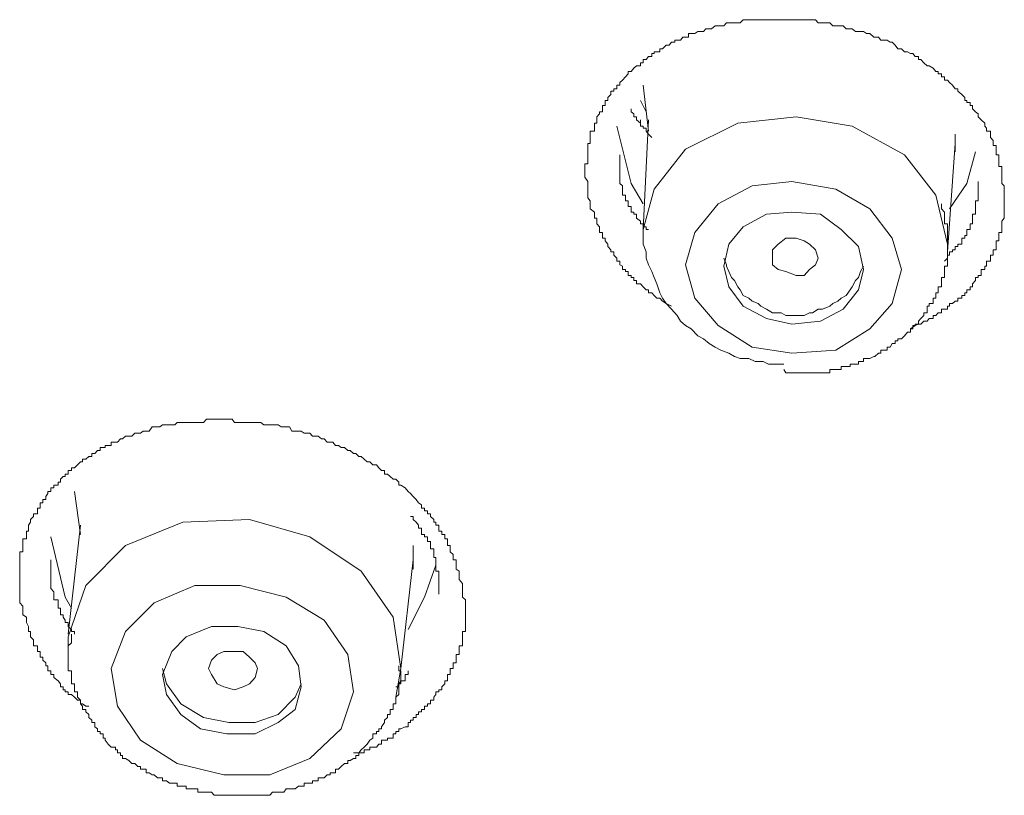
# Model space of a CAD drawing. Units: inches. Extents: x 149.1 to 232.2, y -281.8 to -222.7.
# Drawn here: x 170.3 to 171, y -231.9 to -231.3 of the extents above; entities that cross this region are included whole.
import ezdxf

# ---------------------------------------------------------------- set-up
doc = ezdxf.new("R2010")
doc.units = ezdxf.units.IN
doc.header["$MEASUREMENT"] = 0
doc.layers.add('图层 1', color=7, linetype='Continuous')

msp = doc.modelspace()

# ---------------------------------------------------------------- linework, layer by layer
at = {"layer": '图层 1', "lineweight": 9}
for points in [[(170.73066, -231.53694), (170.72687, -231.53522), (170.72446, -231.5335), (170.72274, -231.53143), (170.72067, -231.53143), (170.71895, -231.52971), (170.71723, -231.52799), (170.71516, -231.52799), (170.71516, -231.52592), (170.71344, -231.52592), (170.71137, -231.52385), (170.70965, -231.52179), (170.70689, -231.52179), (170.70689, -231.51972), (170.70517, -231.51972), (170.70517, -231.51765), (170.70345, -231.51765), (170.70345, -231.51627), (170.70138, -231.51627), (170.70138, -231.51352), (170.69966, -231.51352), (170.69966, -231.51214), (170.69759, -231.51214), (170.69759, -231.51007), (170.69587, -231.50904), (170.69587, -231.50663), (170.6938, -231.50663), (170.6938, -231.50456), (170.69173, -231.50249), (170.69173, -231.50043), (170.68967, -231.50043), (170.68967, -231.49905), (170.6876, -231.49664), (170.6876, -231.49526), (170.68588, -231.49285), (170.68588, -231.49112), (170.68416, -231.49112), (170.68416, -231.4894), (170.68416, -231.48733), (170.68209, -231.48733), (170.68209, -231.48527), (170.68209, -231.48354), (170.68037, -231.48148), (170.68037, -231.47976), (170.68037, -231.47769), (170.67864, -231.47769), (170.67864, -231.47493), (170.67864, -231.47355), (170.67589, -231.47149), (170.67589, -231.46976), (170.67589, -231.46804), (170.67589, -231.46597), (170.67416, -231.46391), (170.67416, -231.46219), (170.67416, -231.45977), (170.67416, -231.45805), (170.67416, -231.45598), (170.67416, -231.45426), (170.67416, -231.45288), (170.6721, -231.45013), (170.6721, -231.44875), (170.6721, -231.44668), (170.6721, -231.44496), (170.6721, -231.44289), (170.6721, -231.44117), (170.67416, -231.44117), (170.67416, -231.4391), (170.67416, -231.43704), (170.67416, -231.43497), (170.67416, -231.4329), (170.67416, -231.43118), (170.67416, -231.42877), (170.67416, -231.42739), (170.67589, -231.42739), (170.67589, -231.42532), (170.67589, -231.42326), (170.67589, -231.42119), (170.67589, -231.41912), (170.67864, -231.41912), (170.67864, -231.41705), (170.67864, -231.41568), (170.67864, -231.41361), (170.68037, -231.41361), (170.68037, -231.41154), (170.68037, -231.40948), (170.68209, -231.40741), (170.68209, -231.40603), (170.68416, -231.40603), (170.68416, -231.40396), (170.68416, -231.4019), (170.68588, -231.4019), (170.68588, -231.39983), (170.68588, -231.39845), (170.6876, -231.39845), (170.6876, -231.39638), (170.68967, -231.39432), (170.68967, -231.39225), (170.69173, -231.39225), (170.69173, -231.39053), (170.6938, -231.39053), (170.6938, -231.38812), (170.69587, -231.38812), (170.69587, -231.38639), (170.69759, -231.38467), (170.69966, -231.3826), (170.70138, -231.38054), (170.70138, -231.37881), (170.70345, -231.37881), (170.70517, -231.37675), (170.70689, -231.37502), (170.70965, -231.37502), (170.70965, -231.37296), (170.71137, -231.37296), (170.71137, -231.37089), (170.71344, -231.37089), (170.71516, -231.36882), (170.71723, -231.36882), (170.71723, -231.36676), (170.71895, -231.36676), (170.71895, -231.36572), (170.72067, -231.36572), (170.72274, -231.36572), (170.72274, -231.36366), (170.72446, -231.36366), (170.72687, -231.36124), (170.72894, -231.36124), (170.73066, -231.35918), (170.73273, -231.35918), (170.73273, -231.3578), (170.73445, -231.3578), (170.73652, -231.3578), (170.73824, -231.35573), (170.73997, -231.35573), (170.74203, -231.35573), (170.74203, -231.35332), (170.74376, -231.35332), (170.74617, -231.35332), (170.74823, -231.35194), (170.74996, -231.35194), (170.75202, -231.35194), (170.75375, -231.35022), (170.75581, -231.35022), (170.75754, -231.35022), (170.75995, -231.34815), (170.76201, -231.34815), (170.76374, -231.34815), (170.7658, -231.34815), (170.76753, -231.34609), (170.76925, -231.34609), (170.77097, -231.34609), (170.77304, -231.34609), (170.77683, -231.34609), (170.7789, -231.34402), (170.78062, -231.34402), (170.78268, -231.34402), (170.78475, -231.34402), (170.78682, -231.34402), (170.78889, -231.34402), (170.79061, -231.34402), (170.79233, -231.34402), (170.7944, -231.34402), (170.79578, -231.34402), (170.79853, -231.34402), (170.79991, -231.34402), (170.80232, -231.34402), (170.80439, -231.34402), (170.80611, -231.34402), (170.80749, -231.34402), (170.80956, -231.34402), (170.81162, -231.34402), (170.81438, -231.34402), (170.8161, -231.34402), (170.81782, -231.34402), (170.81989, -231.34402), (170.82127, -231.34402), (170.82334, -231.34402), (170.8254, -231.34402), (170.82747, -231.34402), (170.82919, -231.34609), (170.83092, -231.34609), (170.83229, -231.34609), (170.83505, -231.34609), (170.83712, -231.34609), (170.83918, -231.34815), (170.84125, -231.34815), (170.84263, -231.34815), (170.8447, -231.34815), (170.84607, -231.34815), (170.84814, -231.35022), (170.8509, -231.35022), (170.85228, -231.35022), (170.85434, -231.35194), (170.85641, -231.35194), (170.85779, -231.35194), (170.85986, -231.35194), (170.86192, -231.35332), (170.86399, -231.35332), (170.86675, -231.35573), (170.86743, -231.35573), (170.86985, -231.35573), (170.87157, -231.3578), (170.87364, -231.3578), (170.8757, -231.3578), (170.87777, -231.35918), (170.87915, -231.35918), (170.88121, -231.36124), (170.88294, -231.36366), (170.88535, -231.36366), (170.88742, -231.36572), (170.88948, -231.36572), (170.89155, -231.36676), (170.89293, -231.36676), (170.89465, -231.36882), (170.89672, -231.36882), (170.89672, -231.37089), (170.89844, -231.37089), (170.90051, -231.37296), (170.90257, -231.37502), (170.90395, -231.37502), (170.90671, -231.37675), (170.90843, -231.37881), (170.91015, -231.37881), (170.91015, -231.38054), (170.91222, -231.38054), (170.91222, -231.3826), (170.91429, -231.3826), (170.91429, -231.38467), (170.91635, -231.38467), (170.91773, -231.38639), (170.9198, -231.38812), (170.92152, -231.39053), (170.92324, -231.39053), (170.92324, -231.39225), (170.926, -231.39432), (170.92807, -231.39638), (170.92807, -231.39845), (170.92945, -231.39845), (170.92945, -231.39983), (170.93151, -231.39983), (170.93151, -231.4019), (170.93324, -231.4019), (170.93324, -231.40396), (170.9353, -231.40603), (170.93703, -231.40741), (170.93703, -231.40948), (170.93909, -231.41154), (170.9415, -231.41361), (170.9415, -231.41568), (170.94254, -231.41705), (170.94254, -231.41912), (170.94529, -231.41912), (170.94529, -231.42119), (170.94529, -231.42326), (170.94702, -231.42532), (170.94702, -231.42739), (170.94702, -231.42877), (170.94908, -231.42877), (170.94908, -231.43118), (170.94908, -231.4329), (170.94908, -231.43497), (170.95081, -231.43497), (170.95081, -231.43704), (170.95081, -231.4391), (170.95081, -231.44117), (170.95081, -231.44289), (170.95287, -231.44289), (170.95287, -231.44496), (170.95287, -231.44668), (170.95287, -231.44875), (170.95287, -231.45013), (170.95287, -231.45288), (170.95287, -231.45426), (170.9546, -231.45598), (170.9546, -231.45805), (170.9546, -231.45977), (170.9546, -231.46391)], [(170.71137, -231.38812), (170.71516, -231.41912)], [(170.70965, -231.39845), (170.71344, -231.40603)], [(170.70345, -231.40396), (170.70345, -231.40603), (170.70517, -231.40741), (170.70517, -231.40948), (170.70689, -231.40948), (170.70689, -231.41154), (170.70965, -231.41361), (170.70965, -231.41568), (170.71137, -231.41568), (170.71137, -231.41705), (170.71344, -231.41705), (170.71344, -231.41912), (170.71516, -231.42119), (170.71723, -231.42326)], [(170.71137, -231.46804), (170.70345, -231.45426), (170.6938, -231.41568)], [(170.70965, -231.41361), (170.70965, -231.41154)], [(170.90843, -231.46219), (170.88742, -231.43497), (170.85228, -231.41568), (170.81438, -231.40948), (170.77511, -231.41361), (170.73997, -231.43118), (170.71895, -231.45805), (170.71137, -231.48527)], [(170.71516, -231.41154), (170.71137, -231.48527)], [(170.92152, -231.42119), (170.92152, -231.42877)], [(170.91635, -231.50043), (170.92152, -231.42739)], [(170.92152, -231.4329), (170.92152, -231.42877)], [(170.69587, -231.43497), (170.69587, -231.43704), (170.69587, -231.4391), (170.69587, -231.44117), (170.69587, -231.44289), (170.69587, -231.44496), (170.69587, -231.44668), (170.69587, -231.44875), (170.69587, -231.45013), (170.69587, -231.45288), (170.69587, -231.45426), (170.69759, -231.45598), (170.69759, -231.45805), (170.69759, -231.45977), (170.69759, -231.46219), (170.69966, -231.46219), (170.69966, -231.46391), (170.69966, -231.46597), (170.70138, -231.46597), (170.70138, -231.46804), (170.70138, -231.46976), (170.70345, -231.46976), (170.70345, -231.47149), (170.70345, -231.47355), (170.70517, -231.47355), (170.70517, -231.47493), (170.70689, -231.47493), (170.70689, -231.47769), (170.70965, -231.47976), (170.70965, -231.48148), (170.71137, -231.48148), (170.71137, -231.48354), (170.71344, -231.48354), (170.71344, -231.48527), (170.71516, -231.48527)], [(170.9353, -231.4329), (170.92945, -231.45426), (170.91773, -231.47149)], [(170.88535, -231.51214), (170.87915, -231.49112), (170.86399, -231.47149), (170.84125, -231.45805), (170.81162, -231.45288), (170.78475, -231.45598), (170.76201, -231.46804), (170.74617, -231.48733), (170.73997, -231.50904), (170.74617, -231.53143), (170.76201, -231.55004), (170.78475, -231.5645), (170.81162, -231.56864), (170.84125, -231.56657), (170.86399, -231.5521), (170.87915, -231.53522), (170.88535, -231.51214), (170.88535, -231.51214)], [(170.91429, -231.50663), (170.91635, -231.50456), (170.91635, -231.50249), (170.91773, -231.50249), (170.91773, -231.50043), (170.9198, -231.50043), (170.9198, -231.49905), (170.92152, -231.49905), (170.92152, -231.49664), (170.92324, -231.49664), (170.92324, -231.49526), (170.926, -231.49526), (170.926, -231.49285), (170.926, -231.49112), (170.92807, -231.49112), (170.92807, -231.4894), (170.92945, -231.4894), (170.92945, -231.48733), (170.92945, -231.48527), (170.93151, -231.48527), (170.93151, -231.48354), (170.93151, -231.48148), (170.93324, -231.48148), (170.93324, -231.47976), (170.93324, -231.47769), (170.93324, -231.47493), (170.9353, -231.47493), (170.9353, -231.47355), (170.9353, -231.47149), (170.9353, -231.46976), (170.9353, -231.46804), (170.9353, -231.46597), (170.93703, -231.46597), (170.93703, -231.46391), (170.93703, -231.46219), (170.93703, -231.45977), (170.93703, -231.45805), (170.93703, -231.45598), (170.93703, -231.45426), (170.93703, -231.45288)], [(170.91635, -231.50043), (170.91635, -231.49526), (170.90843, -231.46219)], [(170.80611, -231.57966), (170.80749, -231.58173), (170.80956, -231.58173), (170.81162, -231.58173), (170.81438, -231.58173), (170.8161, -231.58173), (170.81782, -231.58173), (170.81989, -231.58173), (170.82127, -231.58173), (170.82334, -231.58173), (170.8254, -231.58173), (170.82747, -231.58173), (170.82919, -231.58173), (170.83092, -231.58173), (170.83229, -231.58173), (170.83505, -231.58173), (170.83712, -231.58173), (170.83712, -231.57966), (170.83918, -231.57966), (170.84125, -231.57966), (170.84263, -231.57966), (170.8447, -231.57966), (170.8447, -231.5776), (170.84607, -231.5776), (170.84814, -231.5776), (170.8509, -231.5776), (170.8509, -231.57587), (170.85228, -231.57587), (170.85434, -231.57587), (170.85641, -231.57587), (170.85641, -231.57415), (170.85779, -231.57415), (170.85986, -231.57415), (170.85986, -231.57208), (170.86192, -231.57208), (170.86399, -231.57208), (170.86675, -231.57071), (170.86743, -231.57071), (170.86985, -231.56864), (170.87157, -231.56864), (170.87157, -231.56657), (170.87364, -231.56657), (170.8757, -231.56657), (170.8757, -231.5645), (170.87777, -231.5645), (170.87915, -231.56209), (170.88121, -231.56209), (170.88121, -231.56037), (170.88294, -231.56037), (170.88294, -231.55899), (170.88535, -231.55899), (170.88742, -231.55693), (170.88948, -231.55451), (170.89155, -231.55451), (170.89155, -231.5521), (170.89293, -231.5521), (170.89293, -231.55004), (170.89465, -231.55004), (170.89465, -231.549), (170.89672, -231.549), (170.89672, -231.54693), (170.89844, -231.54521), (170.90051, -231.54315), (170.90051, -231.54142), (170.90257, -231.54142), (170.90257, -231.53901), (170.90257, -231.53694), (170.90395, -231.53694), (170.90395, -231.53522), (170.90671, -231.53522), (170.90671, -231.5335), (170.90671, -231.53143), (170.90843, -231.53143), (170.90843, -231.52971), (170.90843, -231.52799), (170.91015, -231.52799), (170.91015, -231.52592), (170.91015, -231.52385), (170.91222, -231.52385), (170.91222, -231.52179), (170.91222, -231.51972), (170.91222, -231.51765), (170.91429, -231.51765), (170.91429, -231.51627), (170.91429, -231.51352), (170.91429, -231.51214), (170.91429, -231.51007), (170.91635, -231.51007), (170.91635, -231.50904), (170.91635, -231.50663), (170.91635, -231.50456), (170.91635, -231.50249), (170.91635, -231.50043), (170.91635, -231.49905), (170.91635, -231.49664), (170.91635, -231.49526), (170.91635, -231.49285), (170.91635, -231.49112), (170.91635, -231.4894), (170.91635, -231.48733), (170.91635, -231.48527), (170.91635, -231.48354), (170.91635, -231.48148), (170.91429, -231.48148), (170.91429, -231.47976), (170.91429, -231.47769), (170.91429, -231.47493), (170.91429, -231.47355), (170.91222, -231.47149), (170.91222, -231.46804)], [(170.9546, -231.46391), (170.9546, -231.46597), (170.9546, -231.46804), (170.9546, -231.46976), (170.9546, -231.47149), (170.9546, -231.47355), (170.9546, -231.47493), (170.9546, -231.47769), (170.95287, -231.47976), (170.95287, -231.48148), (170.95287, -231.48354), (170.95287, -231.48527), (170.95287, -231.48733), (170.95081, -231.48733), (170.95081, -231.4894), (170.95081, -231.49112), (170.95081, -231.49285), (170.94908, -231.49285), (170.94908, -231.49526), (170.94908, -231.49664), (170.94908, -231.49905), (170.94702, -231.49905), (170.94702, -231.50043), (170.94702, -231.50249), (170.94529, -231.50249), (170.94529, -231.50456), (170.94529, -231.50663), (170.94254, -231.50663), (170.94254, -231.50904), (170.94254, -231.51007), (170.9415, -231.51007), (170.9415, -231.51214), (170.93909, -231.51214), (170.93909, -231.51352), (170.93909, -231.51627), (170.93703, -231.51627), (170.93703, -231.51765), (170.9353, -231.51765), (170.9353, -231.51972), (170.93324, -231.52179), (170.93324, -231.52385), (170.93151, -231.52385), (170.93151, -231.52592), (170.92945, -231.52592), (170.92945, -231.52799), (170.92807, -231.52799), (170.92807, -231.52971), (170.926, -231.52971), (170.926, -231.53143), (170.92324, -231.53143), (170.92324, -231.5335), (170.92152, -231.5335), (170.9198, -231.53522), (170.91773, -231.53522), (170.91773, -231.53694), (170.91635, -231.53694), (170.91635, -231.53901), (170.91429, -231.53901), (170.91222, -231.53901), (170.91222, -231.54142), (170.91015, -231.54142), (170.90843, -231.54315), (170.90671, -231.54315), (170.90671, -231.54521), (170.90395, -231.54521), (170.90257, -231.54693), (170.90051, -231.54693), (170.89844, -231.549), (170.89672, -231.549), (170.89465, -231.55004), (170.89155, -231.5521)], [(170.85986, -231.51214), (170.85641, -231.49664), (170.8447, -231.48527), (170.83092, -231.47493), (170.81162, -231.47355), (170.7944, -231.47493), (170.7789, -231.48354), (170.76925, -231.49526), (170.7658, -231.51007), (170.76925, -231.52385), (170.7789, -231.53694), (170.7944, -231.54521), (170.81162, -231.549), (170.83092, -231.54693), (170.84607, -231.53901), (170.85641, -231.52592), (170.85986, -231.51214), (170.85986, -231.51214)], [(170.71137, -231.48527), (170.71137, -231.49112), (170.71137, -231.49526), (170.71344, -231.50043), (170.71344, -231.50456), (170.71516, -231.50904), (170.71723, -231.51352), (170.71895, -231.51765), (170.72067, -231.52179), (170.72274, -231.52799), (170.72446, -231.53143), (170.72687, -231.53522), (170.73066, -231.53901), (170.73445, -231.54315), (170.73652, -231.54693), (170.73997, -231.55004), (170.74376, -231.5521), (170.74823, -231.55693), (170.75202, -231.55899), (170.75581, -231.56209), (170.75995, -231.5645), (170.76374, -231.56657), (170.76925, -231.56864), (170.77304, -231.57071), (170.77683, -231.57208), (170.78268, -231.57208), (170.78682, -231.57415), (170.79233, -231.57415), (170.79578, -231.57587), (170.80232, -231.57587), (170.80611, -231.57587)], [(170.79853, -231.50904), (170.79853, -231.50249), (170.79853, -231.49905), (170.80232, -231.49526), (170.80749, -231.49112), (170.81438, -231.49112), (170.81989, -231.49285), (170.82334, -231.49526), (170.82747, -231.49905), (170.82919, -231.50456), (170.82747, -231.50904), (170.82334, -231.51214), (170.81989, -231.51627), (170.81438, -231.51627), (170.80749, -231.51352), (170.80232, -231.51214), (170.79853, -231.50904), (170.79853, -231.50904)], [(170.7658, -231.50456), (170.76753, -231.50904), (170.76753, -231.51007), (170.76925, -231.51352), (170.77097, -231.51765), (170.77304, -231.51972), (170.77511, -231.52385), (170.77683, -231.52592), (170.7789, -231.52971), (170.78268, -231.53143), (170.78475, -231.5335), (170.78889, -231.53522), (170.79061, -231.53694), (170.7944, -231.53901), (170.79853, -231.54142), (170.80232, -231.54142), (170.80439, -231.54142), (170.80749, -231.54315), (170.81162, -231.54315), (170.8161, -231.54315), (170.81989, -231.54315), (170.82334, -231.54142), (170.8254, -231.54142), (170.82919, -231.53901), (170.83229, -231.53901), (170.83712, -231.53694), (170.83918, -231.53522), (170.84263, -231.5335), (170.8447, -231.53143), (170.84814, -231.52971), (170.8509, -231.52592), (170.85228, -231.52385), (170.85434, -231.51972), (170.85641, -231.51765), (170.85779, -231.51352), (170.85986, -231.51007)], [(170.33827, -231.80635), (170.3362, -231.80635), (170.33413, -231.80463), (170.33276, -231.80463), (170.33276, -231.80222), (170.33069, -231.80222), (170.32862, -231.80015), (170.32655, -231.79843), (170.32449, -231.79843), (170.32449, -231.7967), (170.32242, -231.7967), (170.32242, -231.79533), (170.32104, -231.79533), (170.32104, -231.79326), (170.31932, -231.79326), (170.31932, -231.79119), (170.3176, -231.78912), (170.31484, -231.78706), (170.31484, -231.78499), (170.31277, -231.78499), (170.31277, -231.78258), (170.31071, -231.78258), (170.31071, -231.78086), (170.31071, -231.77913), (170.30933, -231.77913), (170.30933, -231.77707), (170.30726, -231.77534), (170.30726, -231.77328), (170.30554, -231.77328), (170.30554, -231.77155), (170.30554, -231.76949), (170.30382, -231.76949), (170.30382, -231.76777), (170.30382, -231.7657), (170.30106, -231.7657), (170.30106, -231.76363), (170.30106, -231.76156), (170.29899, -231.7595), (170.29899, -231.75777), (170.29899, -231.75605), (170.29762, -231.75605), (170.29762, -231.75467), (170.29762, -231.75261), (170.29624, -231.74985), (170.29624, -231.74847), (170.29624, -231.74641), (170.29383, -231.74468), (170.29383, -231.74227), (170.29383, -231.7402), (170.29383, -231.73883), (170.29176, -231.73676), (170.29176, -231.73469), (170.29176, -231.73297), (170.29176, -231.7309), (170.29176, -231.72918), (170.29176, -231.72711), (170.29176, -231.72505), (170.29176, -231.72367), (170.29176, -231.72091), (170.29176, -231.71919), (170.29176, -231.71747), (170.29176, -231.7154), (170.29176, -231.71402), (170.29176, -231.71127), (170.29176, -231.70989), (170.29176, -231.70782), (170.29176, -231.7061), (170.29176, -231.70403), (170.29176, -231.70231), (170.29383, -231.70231), (170.29383, -231.70024), (170.29383, -231.69817), (170.29383, -231.69542), (170.29383, -231.6937), (170.29624, -231.6937), (170.29624, -231.69232), (170.29624, -231.6906), (170.29624, -231.68853), (170.29762, -231.68853), (170.29762, -231.68646), (170.29762, -231.68439), (170.29899, -231.68233), (170.29899, -231.6806), (170.30106, -231.67854), (170.30106, -231.67681), (170.30382, -231.67681), (170.30382, -231.67475), (170.30382, -231.67303), (170.30554, -231.67303), (170.30554, -231.67061), (170.30554, -231.66924), (170.30726, -231.66924), (170.30726, -231.66717), (170.30933, -231.66717), (170.30933, -231.6651), (170.31071, -231.66303), (170.31071, -231.66166), (170.31277, -231.66166), (170.31277, -231.65924), (170.31484, -231.65924), (170.31484, -231.65752), (170.3176, -231.65752), (170.3176, -231.65546), (170.31932, -231.65546), (170.31932, -231.65339), (170.32104, -231.65167), (170.32242, -231.65167), (170.32242, -231.64994), (170.32449, -231.64994), (170.32449, -231.64753), (170.32655, -231.64753), (170.32655, -231.64581), (170.32862, -231.64581), (170.33069, -231.64374), (170.33276, -231.64167), (170.33413, -231.64167), (170.33413, -231.63995), (170.3362, -231.63995), (170.33827, -231.63823), (170.34033, -231.63823), (170.34033, -231.63616), (170.3424, -231.63616), (170.34412, -231.6341), (170.34585, -231.6341), (170.34585, -231.63203), (170.34791, -231.63203), (170.34929, -231.63203), (170.34929, -231.63065), (170.35136, -231.63065), (170.35343, -231.63065), (170.35343, -231.62858), (170.35618, -231.62858), (170.35756, -231.62858), (170.35963, -231.62617), (170.36101, -231.62617), (170.36307, -231.62445), (170.36514, -231.62445), (170.36721, -231.62445), (170.36927, -231.62238), (170.37134, -231.62238), (170.37306, -231.62238), (170.37479, -231.621), (170.37685, -231.621), (170.37892, -231.621), (170.38099, -231.61825), (170.38236, -231.61825), (170.38443, -231.61825), (170.38615, -231.61825), (170.38788, -231.61687), (170.39063, -231.61687), (170.3927, -231.61687), (170.39408, -231.61687), (170.39615, -231.61687), (170.39787, -231.61515), (170.40028, -231.61515), (170.40166, -231.61515), (170.40648, -231.61515), (170.40786, -231.61515), (170.40958, -231.61515), (170.41165, -231.61515), (170.41337, -231.61515), (170.41544, -231.61515), (170.4175, -231.61308), (170.41888, -231.61308), (170.42095, -231.61308), (170.42267, -231.61308), (170.42474, -231.61308), (170.42646, -231.61308), (170.42922, -231.61308), (170.43129, -231.61308), (170.43266, -231.61308), (170.43473, -231.61308), (170.43645, -231.61515), (170.43852, -231.61515), (170.44024, -231.61515), (170.44472, -231.61515), (170.44644, -231.61515), (170.44851, -231.61515), (170.45023, -231.61515), (170.45196, -231.61515), (170.45402, -231.61515), (170.45609, -231.61687), (170.45781, -231.61687), (170.46022, -231.61687), (170.46195, -231.61687), (170.46401, -231.61687), (170.46574, -231.61687), (170.4678, -231.61825), (170.46953, -231.61825), (170.47125, -231.61825), (170.47332, -231.61825), (170.47504, -231.621), (170.4771, -231.621), (170.47952, -231.621), (170.48124, -231.621), (170.48331, -231.62238), (170.48503, -231.62238), (170.4871, -231.62238), (170.48882, -231.62445), (170.49089, -231.62445), (170.49261, -231.62445), (170.49502, -231.62617), (170.49674, -231.62617), (170.49881, -231.62858), (170.50088, -231.62858), (170.5026, -231.62858), (170.50432, -231.63065), (170.50639, -231.63065), (170.50811, -231.63203), (170.51052, -231.63203), (170.51259, -231.6341), (170.51431, -231.6341), (170.51638, -231.63616), (170.5181, -231.63616), (170.52017, -231.63823), (170.52155, -231.63823), (170.52361, -231.63995), (170.52568, -231.64167), (170.5274, -231.64167), (170.52947, -231.64374), (170.53188, -231.64374), (170.5336, -231.64581), (170.53533, -231.64753), (170.53739, -231.64753), (170.53739, -231.64994), (170.53946, -231.64994), (170.54118, -231.65167), (170.54325, -231.65339), (170.54497, -231.65339), (170.54704, -231.65546), (170.54704, -231.65752), (170.54842, -231.65752), (170.55117, -231.65924), (170.55324, -231.66166), (170.55496, -231.66303), (170.55669, -231.6651), (170.55875, -231.66717), (170.56013, -231.66924), (170.5622, -231.67061), (170.5622, -231.67303), (170.56427, -231.67303), (170.56427, -231.67475), (170.56633, -231.67475), (170.56633, -231.67681), (170.5684, -231.67681), (170.5684, -231.67854), (170.57047, -231.6806), (170.57047, -231.68233), (170.57185, -231.68233), (170.57185, -231.68439), (170.57391, -231.68439), (170.57391, -231.68646), (170.57391, -231.68853), (170.57598, -231.68853), (170.57598, -231.6906), (170.57805, -231.6906), (170.57805, -231.69232), (170.57805, -231.6937), (170.57977, -231.6937), (170.57977, -231.69542), (170.57977, -231.69817), (170.58149, -231.69817), (170.58149, -231.70024), (170.58149, -231.70231), (170.58356, -231.70403), (170.58356, -231.7061), (170.58356, -231.70782), (170.58563, -231.70782), (170.58563, -231.70989), (170.58563, -231.71127), (170.58563, -231.71402), (170.58769, -231.7154), (170.58769, -231.71747), (170.58769, -231.71919), (170.58769, -231.72091), (170.58976, -231.72367), (170.58976, -231.72505), (170.58976, -231.72711), (170.58976, -231.72918), (170.58976, -231.7309), (170.58976, -231.73297), (170.59183, -231.73469), (170.59183, -231.73676), (170.59183, -231.74227)], [(170.32862, -231.66166), (170.33276, -231.6906)], [(170.54325, -231.74641), (170.52155, -231.7154), (170.4871, -231.69232), (170.44644, -231.6806), (170.40166, -231.68233), (170.36307, -231.69817), (170.3362, -231.72505), (170.32449, -231.7595), (170.32449, -231.76777)], [(170.57391, -231.7309), (170.57391, -231.72918), (170.57391, -231.72711), (170.57391, -231.72505), (170.57391, -231.72367), (170.57391, -231.72091), (170.57391, -231.71919), (170.57391, -231.71747), (170.57391, -231.7154), (170.57185, -231.7154), (170.57185, -231.71402), (170.57185, -231.71127), (170.57185, -231.70989), (170.57185, -231.70782), (170.57185, -231.7061), (170.57047, -231.7061), (170.57047, -231.70403), (170.57047, -231.70231), (170.57047, -231.70024), (170.5684, -231.70024), (170.5684, -231.69817), (170.5684, -231.69542), (170.56633, -231.69542), (170.56633, -231.6937), (170.56633, -231.69232), (170.56427, -231.69232), (170.56427, -231.6906), (170.5622, -231.6906), (170.5622, -231.68853), (170.5622, -231.68646), (170.56013, -231.68646), (170.56013, -231.68439), (170.55875, -231.68233), (170.55669, -231.6806), (170.55669, -231.67854), (170.55496, -231.67854)], [(170.33276, -231.68439), (170.32449, -231.75777)], [(170.32655, -231.7402), (170.32242, -231.73297), (170.31277, -231.69232)], [(170.55669, -231.69817), (170.55669, -231.71127)], [(170.31277, -231.70782), (170.31277, -231.70989), (170.31277, -231.71127), (170.31277, -231.71402), (170.31277, -231.7154), (170.31277, -231.71747), (170.31277, -231.71919), (170.31277, -231.72091), (170.31277, -231.72367), (170.31277, -231.72505), (170.31277, -231.72711), (170.31484, -231.72918), (170.31484, -231.7309), (170.31484, -231.73297), (170.31484, -231.73469), (170.3176, -231.73469), (170.3176, -231.73676), (170.3176, -231.73883), (170.3176, -231.7402), (170.31932, -231.7402), (170.31932, -231.74227), (170.31932, -231.74468), (170.32104, -231.74468), (170.32104, -231.74641), (170.32242, -231.74847), (170.32242, -231.74985), (170.32449, -231.74985), (170.32449, -231.75261), (170.32655, -231.75467), (170.32655, -231.75605), (170.32862, -231.75605), (170.32862, -231.75777)], [(170.54842, -231.78086), (170.55669, -231.70782)], [(170.57185, -231.71127), (170.56427, -231.73297), (170.55324, -231.75467)], [(170.55669, -231.71402), (170.55669, -231.71127)], [(170.51638, -231.7967), (170.51259, -231.77155), (170.49674, -231.74847), (170.47125, -231.73297), (170.44024, -231.72505), (170.40958, -231.72505), (170.38236, -231.73676), (170.36307, -231.75605), (170.35343, -231.78086), (170.35756, -231.80635), (170.37306, -231.82909), (170.39787, -231.84494), (170.42922, -231.85251), (170.46022, -231.85251), (170.4871, -231.84149), (170.50811, -231.82151), (170.51638, -231.7967), (170.51638, -231.7967)], [(170.59183, -231.74227), (170.59183, -231.74468), (170.59183, -231.74641), (170.59183, -231.74847), (170.59183, -231.74985), (170.59183, -231.75261), (170.59183, -231.75467), (170.59183, -231.75605), (170.58976, -231.75605), (170.58976, -231.75777), (170.58976, -231.7595), (170.58976, -231.76156), (170.58976, -231.76363), (170.58976, -231.7657), (170.58769, -231.7657), (170.58769, -231.76777), (170.58769, -231.76949), (170.58769, -231.77155), (170.58563, -231.77155), (170.58563, -231.77328), (170.58563, -231.77534), (170.58563, -231.77707), (170.58356, -231.77707), (170.58356, -231.77913), (170.58356, -231.78086), (170.58149, -231.78086), (170.58149, -231.78258), (170.58149, -231.78499), (170.57977, -231.78499), (170.57977, -231.78706), (170.57977, -231.78912), (170.57805, -231.78912), (170.57805, -231.79119), (170.57598, -231.79326), (170.57598, -231.79533), (170.57391, -231.79533), (170.57391, -231.7967), (170.57185, -231.7967), (170.57185, -231.79843), (170.57047, -231.80015), (170.57047, -231.80222), (170.5684, -231.80222), (170.5684, -231.80463), (170.56633, -231.80463), (170.56633, -231.80635), (170.56427, -231.80635), (170.56427, -231.80842), (170.5622, -231.80842), (170.5622, -231.81014), (170.56013, -231.81014), (170.56013, -231.81186), (170.55875, -231.81186), (170.55875, -231.81393), (170.55669, -231.81393), (170.55669, -231.81565), (170.55496, -231.81565), (170.55496, -231.81737), (170.55324, -231.81737), (170.55324, -231.82013), (170.55117, -231.82013), (170.54842, -231.82151), (170.54704, -231.82151), (170.54704, -231.82323), (170.54497, -231.82323), (170.54497, -231.82495), (170.54325, -231.82495), (170.54325, -231.82771), (170.54118, -231.82771), (170.53946, -231.82771), (170.53946, -231.82909), (170.53739, -231.82909), (170.53533, -231.82909), (170.53533, -231.83184), (170.5336, -231.83184), (170.53188, -231.83391), (170.52947, -231.83391), (170.5274, -231.83391), (170.5274, -231.83563), (170.52568, -231.83563), (170.52361, -231.83563), (170.52361, -231.8377), (170.52155, -231.8377), (170.52017, -231.8377), (170.5181, -231.8377), (170.51638, -231.8377)], [(170.54497, -231.80015), (170.54842, -231.78086), (170.54325, -231.74641)], [(170.48124, -231.79326), (170.47952, -231.77913), (170.47125, -231.7657), (170.45609, -231.75605), (170.43852, -231.75261), (170.42095, -231.75261), (170.40372, -231.7595), (170.39408, -231.76949), (170.38788, -231.78499), (170.39063, -231.79843), (170.40028, -231.81186), (170.41337, -231.82151), (170.43129, -231.82495), (170.45023, -231.82495), (170.46574, -231.81737), (170.4771, -231.80842), (170.48124, -231.79326), (170.48124, -231.79326)], [(170.32655, -231.75777), (170.32655, -231.7595), (170.32655, -231.76156), (170.32655, -231.76363), (170.32449, -231.7657), (170.32449, -231.76777), (170.32449, -231.76949), (170.32449, -231.77155), (170.32449, -231.77328), (170.32449, -231.77534), (170.32449, -231.77707), (170.32449, -231.77913), (170.32449, -231.78086), (170.32449, -231.78258), (170.32655, -231.78258), (170.32655, -231.78499), (170.32655, -231.78706), (170.32655, -231.78912), (170.32655, -231.79119), (170.32862, -231.79119), (170.32862, -231.79326), (170.32862, -231.79533), (170.32862, -231.7967), (170.33069, -231.7967), (170.33069, -231.79843), (170.33069, -231.80015), (170.33276, -231.80222), (170.33276, -231.80463), (170.33413, -231.80635), (170.33413, -231.80842), (170.3362, -231.80842), (170.3362, -231.81014), (170.33827, -231.81186), (170.33827, -231.81393), (170.34033, -231.81565), (170.34033, -231.81737), (170.3424, -231.81737), (170.3424, -231.82013), (170.34412, -231.82151), (170.34412, -231.82323), (170.34585, -231.82323), (170.34585, -231.82495), (170.34791, -231.82495), (170.34791, -231.82771), (170.34929, -231.82771), (170.34929, -231.82909), (170.35136, -231.83184), (170.35343, -231.83391), (170.35618, -231.83391), (170.35618, -231.83563), (170.35756, -231.83563), (170.35756, -231.8377), (170.35963, -231.8377), (170.35963, -231.83942), (170.36101, -231.83942), (170.36101, -231.84149), (170.36307, -231.84149), (170.36514, -231.84287), (170.36721, -231.84494), (170.36927, -231.84494), (170.37134, -231.847), (170.37306, -231.847), (170.37306, -231.84872), (170.37479, -231.84872), (170.37685, -231.84872), (170.37685, -231.85114), (170.37892, -231.85114), (170.38099, -231.85251), (170.38236, -231.85251), (170.38443, -231.85458), (170.38615, -231.85458), (170.38788, -231.85458), (170.38788, -231.85665), (170.39063, -231.85665), (170.3927, -231.85803), (170.39408, -231.85803), (170.39615, -231.85803), (170.39787, -231.85803), (170.39787, -231.86009), (170.40028, -231.86009), (170.40166, -231.86009), (170.40372, -231.86009), (170.40372, -231.86182), (170.40648, -231.86182), (170.40786, -231.86182), (170.40958, -231.86182), (170.41165, -231.86182), (170.41165, -231.86423), (170.41337, -231.86423), (170.41544, -231.86423), (170.4175, -231.86423), (170.41888, -231.86423), (170.42095, -231.86423), (170.42267, -231.86629), (170.42474, -231.86629), (170.42646, -231.86629), (170.42922, -231.86629), (170.43129, -231.86629), (170.43266, -231.86629), (170.43473, -231.86629), (170.43645, -231.86629), (170.43852, -231.86629), (170.44024, -231.86629), (170.44231, -231.86629), (170.44472, -231.86629), (170.44644, -231.86629), (170.44851, -231.86629), (170.45023, -231.86629), (170.45196, -231.86629), (170.45402, -231.86629), (170.45609, -231.86629), (170.45781, -231.86629), (170.46022, -231.86629), (170.46195, -231.86423), (170.46401, -231.86423), (170.46574, -231.86423), (170.4678, -231.86423), (170.46953, -231.86423), (170.47125, -231.86182), (170.47332, -231.86182), (170.47504, -231.86182), (170.4771, -231.86182), (170.47952, -231.86009), (170.48124, -231.86009), (170.48331, -231.86009), (170.48331, -231.85803), (170.48503, -231.85803), (170.4871, -231.85803), (170.48882, -231.85803), (170.48882, -231.85665), (170.49089, -231.85665), (170.49261, -231.85665), (170.49261, -231.85458), (170.49502, -231.85458), (170.49674, -231.85458), (170.49881, -231.85251), (170.50088, -231.85251), (170.50088, -231.85114), (170.5026, -231.85114), (170.50432, -231.85114), (170.50432, -231.84872), (170.50639, -231.84872), (170.50811, -231.847), (170.51052, -231.84494), (170.51259, -231.84494), (170.51259, -231.84287), (170.51431, -231.84287), (170.51638, -231.84149), (170.5181, -231.84149), (170.5181, -231.83942), (170.52017, -231.83942), (170.52017, -231.8377), (170.52155, -231.83563), (170.52361, -231.83391), (170.52568, -231.83184), (170.5274, -231.82909), (170.52947, -231.82771), (170.52947, -231.82495), (170.53188, -231.82495), (170.53188, -231.82323), (170.5336, -231.82323), (170.5336, -231.82151), (170.53533, -231.82151), (170.53533, -231.82013), (170.53739, -231.81737), (170.53739, -231.81565), (170.53946, -231.81393), (170.53946, -231.81186), (170.54118, -231.81186), (170.54118, -231.81014), (170.54118, -231.80842), (170.54325, -231.80842), (170.54325, -231.80635), (170.54325, -231.80463), (170.54497, -231.80463), (170.54497, -231.80222), (170.54497, -231.80015), (170.54704, -231.79843), (170.54704, -231.7967), (170.54704, -231.79533), (170.54704, -231.79326), (170.54704, -231.79119), (170.54842, -231.78912), (170.54842, -231.78706), (170.54842, -231.78499), (170.54842, -231.78258), (170.54704, -231.78258), (170.54704, -231.78086), (170.54704, -231.77913)], [(170.42095, -231.78499), (170.41888, -231.78086), (170.42095, -231.77534), (170.42474, -231.77155), (170.42922, -231.76949), (170.43645, -231.76949), (170.44231, -231.76949), (170.44644, -231.77328), (170.45023, -231.77707), (170.45196, -231.78086), (170.45023, -231.78706), (170.44644, -231.79119), (170.44231, -231.79326), (170.43645, -231.79533), (170.42922, -231.79326), (170.42474, -231.79119), (170.42095, -231.78499), (170.42095, -231.78499)], [(170.38788, -231.78086), (170.39063, -231.79119), (170.40028, -231.80463), (170.41544, -231.81393), (170.43266, -231.81737), (170.45023, -231.81737), (170.46574, -231.81186), (170.4771, -231.80015), (170.48124, -231.79119)], [(170.54497, -231.79326), (170.54704, -231.79326), (170.54704, -231.79119), (170.54842, -231.79119), (170.54842, -231.78912), (170.55117, -231.78912), (170.55117, -231.78706), (170.55117, -231.78499), (170.55324, -231.78499), (170.55324, -231.78258)]]:
    msp.add_lwpolyline(points, dxfattribs=at)

doc.saveas('drawing.dxf')
